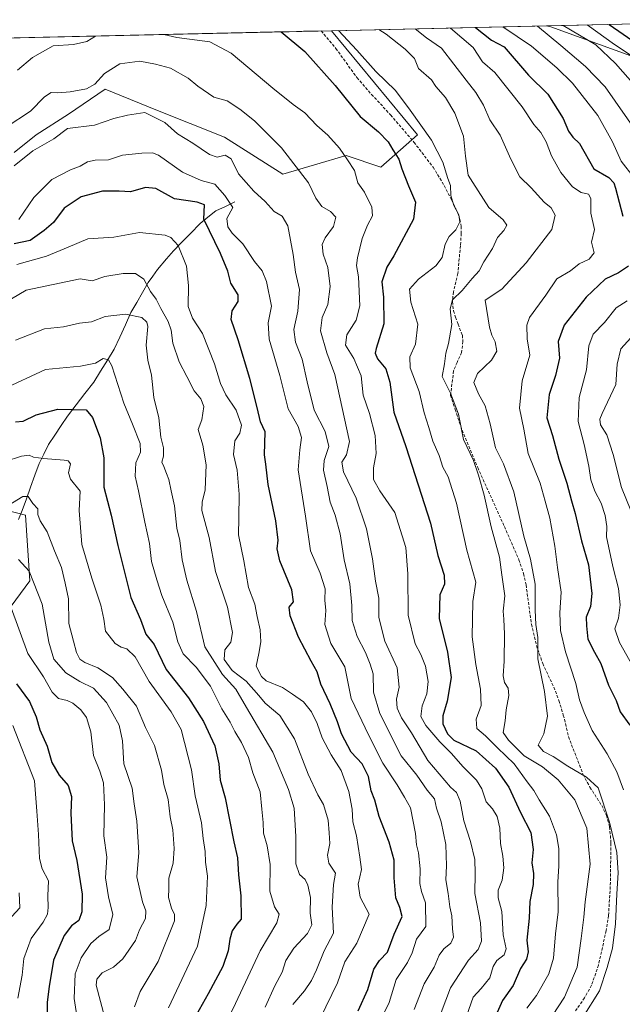
# Model space of a CAD drawing. Units: metres. Extents: x 655879 to 659358, y 4700126 to 4702489.
# Drawn here: x 658108 to 658316, y 4702131 to 4702471 of the extents above; entities that cross this region are included whole.
import ezdxf

# ---------------------------------------------------------------- set-up
doc = ezdxf.new("R2010")
doc.units = ezdxf.units.M
doc.header["$MEASUREMENT"] = 0
doc.linetypes.add('TRAZOSX2', pattern=[1.5, 1, -0.5])
for name, color, linetype, lineweight in [('Arbolado forestal CxS', 92, 'Continuous', 0), ('Corriente natural lineal', 142, 'Continuous', 13), ('Curva de nivel maestra', 36, 'Continuous', 30), ('Curva de nivel normal', 36, 'Continuous', 0), ('Matorral CxS', 135, 'Continuous', 0), ('Municipio CxS', 142, 'Continuous', 0), ('Senda', 19, 'TRAZOSX2', 0)]:
    doc.layers.add(name, color=color, linetype=linetype, lineweight=lineweight)

# ---------------------------------------------------------------- blocks, each defined once
blk = doc.blocks.new('*U164')
at = {"layer": 'Curva de nivel normal', "color": 36, "linetype": 'Continuous', "lineweight": 0}
for points in [[(658287.07, 4702469.05, 935), (658287.14, 4702469, 935), (658295.18, 4702462.3, 935), (658303.75, 4702455.12, 935), (658310.56, 4702448.08, 935), (658321.66, 4702432.11, 935)], [(658320.48, 4702362.65, 935), (658315.97, 4702357.62, 935), (658314.65, 4702352.32, 935), (658314.22, 4702345.26, 935), (658309.46, 4702335.27, 935), (658308.66, 4702333.37, 935), (658308.88, 4702331.43, 935), (658311.08, 4702327.95, 935), (658313.32, 4702321.1, 935), (658316.09, 4702309.77, 935), (658319.36, 4702301.77, 935)]]:
    blk.add_polyline3d(points, dxfattribs=at)
blk = doc.blocks.new('*U171')
at = {"layer": 'Curva de nivel normal', "color": 36, "linetype": 'Continuous', "lineweight": 0}
blk.add_polyline3d([(658253.92, 4702128.52, 890), (658257.12, 4702137.08, 890), (658263.27, 4702146.54, 890), (658266.65, 4702150.32, 890), (658267.75, 4702153.14, 890), (658267.44, 4702159.45, 890), (658265.54, 4702169.55, 890), (658265.63, 4702176.59, 890), (658265.46, 4702181.37, 890), (658263.99, 4702187.57, 890), (658261.71, 4702194.74, 890), (658260.43, 4702201.5, 890), (658259.13, 4702204.5, 890), (658257.07, 4702206.37, 890), (658249.23, 4702215.53, 890), (658243.61, 4702225.05, 890), (658240.23, 4702230.3, 890), (658238.63, 4702233.58, 890), (658238.49, 4702236.65, 890), (658239.42, 4702240.86, 890), (658238.68, 4702247.52, 890), (658234.44, 4702256.68, 890), (658232.34, 4702264.92, 890), (658232.3, 4702271.58, 890), (658231.15, 4702277.37, 890), (658230.21, 4702285.14, 890), (658228.07, 4702295.47, 890), (658224.47, 4702306.12, 890), (658220.16, 4702315.14, 890), (658219.55, 4702318.51, 890), (658221.2, 4702320.98, 890), (658222.26, 4702325.6, 890), (658217.19, 4702348.75, 890), (658214.34, 4702356.24, 890), (658212.15, 4702363.84, 890), (658212.73, 4702368.49, 890), (658214.7, 4702372.89, 890), (658215.58, 4702379.19, 890), (658214.7, 4702385.66, 890), (658213.14, 4702390.3, 890), (658212.81, 4702393.59, 890), (658213.79, 4702395.92, 890), (658216.68, 4702399.88, 890), (658217.54, 4702403.06, 890), (658215.63, 4702405, 890), (658212.62, 4702406.74, 890), (658210.62, 4702409.66, 890), (658208.07, 4702414.97, 890), (658198.75, 4702426.98, 890), (658189.38, 4702436.28, 890), (658184.34, 4702440.31, 890), (658179.96, 4702443.23, 890), (658175.33, 4702444.56, 890), (658169.81, 4702448.29, 890), (658166.5, 4702451.06, 890), (658160.43, 4702454.52, 890), (658155.18, 4702455.85, 890), (658149.78, 4702456.98, 890), (658142.95, 4702456.02, 890), (658137.57, 4702452.73, 890), (658134.24, 4702449.02, 890), (658131.36, 4702447.39, 890), (658125.72, 4702446.29, 890), (658121.55, 4702446, 890), (658119.19, 4702446.14, 890), (658116.88, 4702444.62, 890), (658112.07, 4702439.7, 890), (658103.63, 4702434.2, 890)], dxfattribs=at)
blk = doc.blocks.new('*U176')
at = {"layer": 'Curva de nivel normal', "color": 36, "linetype": 'Continuous', "lineweight": 0}
blk.add_polyline3d([(658244.93, 4702468.1, 915), (658248.86, 4702464.98, 915), (658253.95, 4702461.37, 915), (658262.52, 4702450.32, 915), (658265.88, 4702446.11, 915), (658268.45, 4702441.73, 915), (658270.68, 4702436.68, 915), (658274.3, 4702431.44, 915), (658277.9, 4702423.11, 915), (658281.07, 4702417.01, 915), (658284.92, 4702413.2, 915), (658289.45, 4702408.24, 915), (658291.87, 4702406.25, 915), (658293.22, 4702403.77, 915), (658292.07, 4702398.77, 915), (658283.25, 4702387.27, 915), (658274.79, 4702378.23, 915), (658269.04, 4702374.44, 915), (658270.51, 4702365.09, 915), (658271.34, 4702362.39, 915), (658272.47, 4702360.09, 915), (658273.07, 4702356.77, 915), (658271.22, 4702353.77, 915), (658266.37, 4702349.11, 915), (658265.14, 4702346.02, 915), (658266.78, 4702342.1, 915), (658269.02, 4702337.98, 915), (658270.85, 4702331.76, 915), (658272.67, 4702323.48, 915), (658275.38, 4702317.88, 915), (658278.96, 4702308.29, 915), (658282.46, 4702292.96, 915), (658284.68, 4702285.04, 915), (658286.36, 4702276.35, 915), (658286.3, 4702267.45, 915), (658286.6, 4702262.45, 915), (658287.24, 4702257.98, 915), (658287.2, 4702250.58, 915), (658289.55, 4702239.32, 915), (658290.6, 4702230.78, 915), (658289.28, 4702224.78, 915), (658287.35, 4702220.78, 915), (658289.19, 4702218.61, 915), (658292.51, 4702216.94, 915), (658297.59, 4702213.55, 915), (658304.03, 4702209.78, 915), (658308.12, 4702206.03, 915), (658311.95, 4702194.19, 915), (658314.5, 4702183.78, 915), (658315.01, 4702176.78, 915), (658314.49, 4702169.45, 915), (658314.04, 4702159.12, 915), (658313.07, 4702150.78, 915), (658311.14, 4702144.01, 915), (658308.55, 4702136.02, 915), (658302.94, 4702127.01, 915)], dxfattribs=at)
blk = doc.blocks.new('*U181')
at = {"layer": 'Curva de nivel normal', "color": 36, "linetype": 'Continuous', "lineweight": 0}
blk.add_polyline3d([(658244.51, 4702129.51, 885), (658247.97, 4702138.37, 885), (658251.45, 4702144.23, 885), (658253.21, 4702148.32, 885), (658254.78, 4702150.5, 885), (658257.23, 4702152.45, 885), (658258.12, 4702154.52, 885), (658257.79, 4702157.42, 885), (658257.58, 4702161.86, 885), (658256.86, 4702164.98, 885), (658256.26, 4702169.58, 885), (658255.49, 4702174.3, 885), (658255.71, 4702179.11, 885), (658255.43, 4702186.55, 885), (658253.83, 4702194.32, 885), (658252.31, 4702199.08, 885), (658251.56, 4702202.26, 885), (658249.08, 4702205.22, 885), (658245.44, 4702210.4, 885), (658240.06, 4702217.18, 885), (658232.65, 4702231.76, 885), (658230.53, 4702239.11, 885), (658230.41, 4702245.46, 885), (658229.32, 4702248.82, 885), (658227.71, 4702252.79, 885), (658224.82, 4702258.38, 885), (658223.15, 4702263.85, 885), (658223.03, 4702269.05, 885), (658222.3, 4702276.45, 885), (658220.36, 4702284.77, 885), (658219.02, 4702293.77, 885), (658217.32, 4702300.22, 885), (658215.5, 4702304.74, 885), (658214.5, 4702310.1, 885), (658213.27, 4702315.69, 885), (658213.42, 4702319.11, 885), (658215.06, 4702323.94, 885), (658213.87, 4702329.09, 885), (658210.03, 4702336.44, 885), (658207.64, 4702346.29, 885), (658205.92, 4702354.1, 885), (658203.59, 4702359.98, 885), (658203.01, 4702364.35, 885), (658204.39, 4702370.67, 885), (658205, 4702378.1, 885), (658203.57, 4702384.1, 885), (658202.8, 4702390.14, 885), (658200.94, 4702400.04, 885), (658198.98, 4702403.42, 885), (658196.26, 4702404.99, 885), (658193.13, 4702408.52, 885), (658189.14, 4702412.04, 885), (658183.85, 4702418.08, 885), (658181.37, 4702423.27, 885), (658179.26, 4702424.48, 885), (658176.56, 4702423.79, 885), (658173.83, 4702424.72, 885), (658168.09, 4702428.66, 885), (658162.8, 4702431.89, 885), (658158.42, 4702435.72, 885), (658151.55, 4702439.17, 885), (658145.55, 4702438.33, 885), (658140.89, 4702437.14, 885), (658134.22, 4702434.87, 885), (658124.89, 4702433.71, 885), (658120.12, 4702430.11, 885), (658112.91, 4702426.02, 885), (658106.48, 4702420.77, 885)], dxfattribs=at)
blk = doc.blocks.new('*U182')
at = {"layer": 'Curva de nivel normal', "color": 36, "linetype": 'Continuous', "lineweight": 0}
blk.add_polyline3d([(658108.1, 4702169.85, 815), (658108.41, 4702164.62, 815), (658104.23, 4702160.14, 815)], dxfattribs=at)
blk = doc.blocks.new('*U185')
at = {"layer": 'Curva de nivel normal', "color": 36, "linetype": 'Continuous', "lineweight": 0}
blk.add_polyline3d([(658106.92, 4702360.62, 860), (658116.88, 4702364.52, 860), (658123.51, 4702365.23, 860), (658128.95, 4702366.44, 860), (658133.17, 4702366.92, 860), (658137.88, 4702368.84, 860), (658144.89, 4702369.65, 860), (658150.53, 4702368.48, 860), (658152.28, 4702366.81, 860), (658152.54, 4702365.39, 860), (658152.01, 4702358.94, 860), (658152.53, 4702353.68, 860), (658153.81, 4702348.51, 860), (658154.67, 4702340.83, 860), (658156.33, 4702333.78, 860), (658157.02, 4702327.19, 860), (658157.97, 4702323.45, 860), (658158, 4702320.59, 860), (658157.45, 4702318.52, 860), (658158.12, 4702317.02, 860), (658158.98, 4702314.54, 860), (658159.84, 4702312.53, 860), (658160.6, 4702308.56, 860), (658161.76, 4702303.44, 860), (658162.55, 4702295.77, 860), (658163.63, 4702291.44, 860), (658164.45, 4702284.84, 860), (658166.08, 4702277.8, 860), (658169.35, 4702266.91, 860), (658172.29, 4702254.81, 860), (658178.31, 4702245.17, 860), (658183, 4702240.11, 860), (658186.64, 4702233.78, 860), (658195.75, 4702218.45, 860), (658201.21, 4702205.5, 860), (658203.13, 4702199.04, 860), (658203.65, 4702189.23, 860), (658203.64, 4702179.88, 860), (658204.98, 4702176.22, 860), (658206.87, 4702174.44, 860), (658207.86, 4702172.46, 860), (658208.72, 4702168.2, 860), (658208.65, 4702162.78, 860), (658209.26, 4702158.78, 860), (658207.7, 4702155.78, 860), (658202.98, 4702150.78, 860), (658200.28, 4702146.45, 860), (658198.97, 4702142.45, 860), (658196.46, 4702137.68, 860), (658193.08, 4702130.39, 860)], dxfattribs=at)
blk = doc.blocks.new('*U188')
at = {"layer": 'Curva de nivel normal', "color": 36, "linetype": 'Continuous', "lineweight": 0}
blk.add_polyline3d([(658304.25, 4702469.44, 945), (658313.72, 4702462.72, 945), (658329.2, 4702452.47, 945)], dxfattribs=at)
blk = doc.blocks.new('*U189')
at = {"layer": 'Curva de nivel normal', "color": 36, "linetype": 'Continuous', "lineweight": 0}
blk.add_polyline3d([(658296.04, 4702469.25, 940), (658307.31, 4702462.58, 940), (658314.06, 4702456.08, 940), (658320.86, 4702448.46, 940)], dxfattribs=at)
blk = doc.blocks.new('*U190')
at = {"layer": 'Curva de nivel normal', "color": 36, "linetype": 'Continuous', "lineweight": 0}
for points in [[(658107.6, 4702453.79, 895), (658112.73, 4702458.18, 895), (658119.84, 4702462.2, 895), (658126.94, 4702462.73, 895), (658131.5, 4702463.7, 895), (658134.5471, 4702465.6034, 895)], [(658158.0944, 4702466.1353, 895), (658162.62, 4702465.09, 895), (658174.04, 4702463.56, 895), (658181.34, 4702459.73, 895), (658195.73, 4702447.62, 895), (658202.73, 4702441.96, 895), (658206.76, 4702439.13, 895), (658210.99, 4702434.78, 895), (658214.78, 4702431.36, 895), (658218.82, 4702426.91, 895), (658221.58, 4702422.86, 895), (658223.89, 4702419.2, 895), (658225.1, 4702414.97, 895), (658227.42, 4702411.72, 895), (658229.97, 4702406.54, 895), (658230.19, 4702403.58, 895), (658228.39, 4702400.34, 895), (658226.62, 4702395.67, 895), (658224.94, 4702389.04, 895), (658224.68, 4702386.34, 895), (658225.35, 4702382.44, 895), (658225.74, 4702372.42, 895), (658224.56, 4702367.58, 895), (658221.27, 4702362.48, 895), (658220.79, 4702358.92, 895), (658223.7, 4702354.25, 895), (658226.26, 4702348.3, 895), (658226.98, 4702341.6, 895), (658229.11, 4702335.34, 895), (658231.11, 4702327.66, 895), (658231.43, 4702321.47, 895), (658230.56, 4702316.53, 895), (658230.52, 4702312.56, 895), (658232.71, 4702308.6, 895), (658237.89, 4702301.08, 895), (658241.68, 4702289.06, 895), (658242.42, 4702279.9, 895), (658242.47, 4702265.68, 895), (658244.88, 4702255.78, 895), (658246.86, 4702252.12, 895), (658248.47, 4702248.12, 895), (658249.42, 4702242.8, 895), (658248.98, 4702238.48, 895), (658247.35, 4702234.35, 895), (658246.89, 4702230.76, 895), (658248.55, 4702227.56, 895), (658253.41, 4702221.91, 895), (658257.31, 4702218.02, 895), (658261.49, 4702213.28, 895), (658266.13, 4702208.72, 895), (658267.96, 4702205.73, 895), (658269.42, 4702201.22, 895), (658271.62, 4702198.84, 895), (658273.24, 4702196.22, 895), (658274.13, 4702192.12, 895), (658274.42, 4702186.81, 895), (658275.22, 4702182.55, 895), (658275.56, 4702178.42, 895), (658274.95, 4702174.23, 895), (658273.5, 4702170.73, 895), (658273.51, 4702168.12, 895), (658274.86, 4702163.45, 895), (658275.29, 4702155.38, 895), (658276.36, 4702150.5, 895), (658275.65, 4702148.38, 895), (658273.14, 4702146.53, 895), (658271.79, 4702144.43, 895), (658270.69, 4702140.49, 895), (658267.73, 4702136.77, 895), (658264.98, 4702133.78, 895), (658262.57, 4702127.26, 895)]]:
    blk.add_polyline3d(points, dxfattribs=at)
blk = doc.blocks.new('*U191')
at = {"layer": 'Curva de nivel normal', "color": 36, "linetype": 'Continuous', "lineweight": 0}
blk.add_polyline3d([(658105.55, 4702374.87, 865), (658110.55, 4702377.89, 865), (658129.22, 4702381.74, 865), (658133.39, 4702381.11, 865), (658137.79, 4702382.58, 865), (658144.08, 4702383.69, 865), (658148.38, 4702383.59, 865), (658151.18, 4702381.72, 865), (658153.5, 4702377.39, 865), (658155.49, 4702374.72, 865), (658157.08, 4702371.52, 865), (658159.55, 4702367.02, 865), (658160.6, 4702364.05, 865), (658161.23, 4702359.54, 865), (658163.36, 4702353.09, 865), (658166.1, 4702348.12, 865), (658168.56, 4702343.09, 865), (658170.84, 4702340.37, 865), (658171.87, 4702337.76, 865), (658171.22, 4702333.11, 865), (658169.99, 4702329.77, 865), (658171.61, 4702324.42, 865), (658172.78, 4702317.57, 865), (658172.34, 4702308.93, 865), (658171.29, 4702304.65, 865), (658171.22, 4702301.77, 865), (658173.76, 4702292.46, 865), (658175.93, 4702280.75, 865), (658180.04, 4702268.47, 865), (658181.8, 4702259.7, 865), (658181.24, 4702256.36, 865), (658179.14, 4702253.77, 865), (658178.92, 4702250.39, 865), (658181.74, 4702246.62, 865), (658186.54, 4702242.89, 865), (658190.91, 4702238.01, 865), (658193.12, 4702235.36, 865), (658198.14, 4702231.02, 865), (658203.22, 4702223.02, 865), (658207.9, 4702210.78, 865), (658211.3, 4702203.66, 865), (658213.29, 4702200.32, 865), (658214.89, 4702194.93, 865), (658215.25, 4702190.56, 865), (658215.44, 4702186.84, 865), (658214.62, 4702182.88, 865), (658215.08, 4702180.12, 865), (658217.36, 4702176.67, 865), (658216.7, 4702172.75, 865), (658216.27, 4702164.84, 865), (658216.69, 4702155.93, 865), (658213.47, 4702149.8, 865), (658210.83, 4702143.29, 865), (658209.12, 4702139.53, 865), (658206.68, 4702135.98, 865), (658202.7, 4702131.28, 865)], dxfattribs=at)
blk = doc.blocks.new('*U208')
at = {"layer": 'Curva de nivel normal', "color": 36, "linetype": 'Continuous', "lineweight": 0}
for points in [[(658275.15, 4702468.78, 930), (658285.03, 4702462.07, 930), (658293.86, 4702454.58, 930), (658299.26, 4702449.31, 930), (658308.03, 4702438.22, 930), (658313.07, 4702429.09, 930), (658316.03, 4702422.46, 930), (658320.48, 4702416.65, 930)], [(658318.15, 4702374.16, 930), (658314.25, 4702371.73, 930), (658310.3, 4702366.77, 930), (658306.38, 4702362.67, 930), (658304.84, 4702358.71, 930), (658304.08, 4702350.34, 930), (658301.49, 4702340.77, 930), (658301.14, 4702332.49, 930), (658303.3, 4702324.63, 930), (658304.92, 4702317.14, 930), (658305.5, 4702312.44, 930), (658306.89, 4702308.44, 930), (658309.09, 4702304.35, 930), (658310.53, 4702300.08, 930), (658311.03, 4702296.35, 930), (658311.02, 4702292.77, 930), (658313.18, 4702282.45, 930), (658315.13, 4702274.9, 930), (658315.74, 4702269.25, 930), (658315.11, 4702264.61, 930), (658313.88, 4702260.97, 930), (658315.5, 4702256.21, 930), (658323.13, 4702242.58, 930)]]:
    blk.add_polyline3d(points, dxfattribs=at)
blk = doc.blocks.new('*U210')
at = {"layer": 'Curva de nivel normal', "color": 36, "linetype": 'Continuous', "lineweight": 0}
blk.add_polyline3d([(658233.27, 4702126.58, 880), (658235.88, 4702131.95, 880), (658238.37, 4702139.91, 880), (658242.24, 4702145.78, 880), (658243.87, 4702149.12, 880), (658245.39, 4702153.84, 880), (658248.6, 4702158.25, 880), (658248.44, 4702166.4, 880), (658247.08, 4702170.34, 880), (658246.54, 4702173.04, 880), (658246.58, 4702178.15, 880), (658246.02, 4702183.7, 880), (658245.34, 4702186.44, 880), (658244.98, 4702190.3, 880), (658243.23, 4702199.16, 880), (658241.21, 4702202.84, 880), (658238.69, 4702207.12, 880), (658233.69, 4702214.56, 880), (658228.89, 4702224.13, 880), (658222.79, 4702236.88, 880), (658220.64, 4702247.88, 880), (658215.78, 4702255.95, 880), (658213.73, 4702262.5, 880), (658214.04, 4702267.28, 880), (658213.76, 4702270.84, 880), (658213.79, 4702274.73, 880), (658212.07, 4702280.15, 880), (658208.71, 4702287.87, 880), (658207, 4702299.91, 880), (658204.44, 4702315.83, 880), (658205.03, 4702322.8, 880), (658205.68, 4702326.97, 880), (658204.54, 4702330.79, 880), (658201.03, 4702336.93, 880), (658198.14, 4702348.37, 880), (658194.51, 4702360.98, 880), (658194.14, 4702366.66, 880), (658195.24, 4702372.37, 880), (658193.56, 4702380.92, 880), (658192.04, 4702384.52, 880), (658189.41, 4702387.79, 880), (658185.38, 4702393.86, 880), (658181.74, 4702397.61, 880), (658180.18, 4702399.72, 880), (658179.81, 4702402.62, 880), (658181.88, 4702406.44, 880), (658179.22, 4702410.56, 880), (658175.67, 4702414.43, 880), (658171, 4702415.73, 880), (658164.54, 4702418.61, 880), (658156.22, 4702424.5, 880), (658154.16, 4702425.3, 880), (658150.55, 4702425.21, 880), (658143.89, 4702424.45, 880), (658138.97, 4702422.9, 880), (658134.34, 4702422.78, 880), (658131.76, 4702422.18, 880), (658129.26, 4702420.66, 880), (658125.92, 4702419.47, 880), (658119.48, 4702416.09, 880), (658113.22, 4702409.86, 880), (658108.04, 4702402.24, 880)], dxfattribs=at)
blk = doc.blocks.new('*U214')
at = {"layer": 'Curva de nivel normal', "color": 36, "linetype": 'Continuous', "lineweight": 0}
blk.add_polyline3d([(658257.12, 4702468.37, 920), (658264.95, 4702461.62, 920), (658268.11, 4702456.74, 920), (658272.38, 4702453.07, 920), (658281.82, 4702441.11, 920), (658285.82, 4702435.11, 920), (658288.26, 4702432.27, 920), (658290.14, 4702429.1, 920), (658291.99, 4702424.27, 920), (658295.16, 4702418.52, 920), (658299.28, 4702413.56, 920), (658302.23, 4702411.56, 920), (658304.79, 4702411.01, 920), (658305.54, 4702409.54, 920), (658305.57, 4702404.44, 920), (658306.83, 4702398.77, 920), (658305.75, 4702394.44, 920), (658306.76, 4702390.77, 920), (658304.99, 4702388.57, 920), (658301.56, 4702386.95, 920), (658298.54, 4702384.58, 920), (658293.84, 4702381.83, 920), (658290.01, 4702376.12, 920), (658284.36, 4702368.44, 920), (658283.48, 4702365.8, 920), (658283.54, 4702361.11, 920), (658284.46, 4702355.47, 920), (658281.9, 4702346.57, 920), (658280.87, 4702337.09, 920), (658282.47, 4702329.86, 920), (658283.95, 4702321.51, 920), (658288.05, 4702311.28, 920), (658289.83, 4702305.06, 920), (658291.36, 4702299.19, 920), (658293.16, 4702289.52, 920), (658294, 4702282.19, 920), (658295.28, 4702273.64, 920), (658294.83, 4702266.54, 920), (658295.13, 4702260.34, 920), (658296.76, 4702253.08, 920), (658300.34, 4702242.09, 920), (658301.59, 4702236.44, 920), (658303.25, 4702232.11, 920), (658305.96, 4702225.86, 920), (658311.22, 4702217.79, 920), (658314.58, 4702211.55, 920), (658316.84, 4702205.41, 920)], dxfattribs=at)
blk = doc.blocks.new('*U225')
at = {"layer": 'Curva de nivel normal', "color": 36, "linetype": 'Continuous', "lineweight": 0}
blk.add_polyline3d([(658232.39, 4702467.81, 910), (658234.92, 4702466.26, 910), (658241.39, 4702461.09, 910), (658244.64, 4702457.87, 910), (658246, 4702454.44, 910), (658250.59, 4702450.49, 910), (658251.98, 4702448.16, 910), (658255.32, 4702444.36, 910), (658258.65, 4702439.01, 910), (658261.53, 4702431, 910), (658262.22, 4702424.1, 910), (658263.2, 4702417.63, 910), (658264.76, 4702414.99, 910), (658270.3, 4702406.36, 910), (658275.26, 4702402.18, 910), (658276.55, 4702400.29, 910), (658275.5, 4702398.44, 910), (658273.3, 4702396.11, 910), (658271.56, 4702392.26, 910), (658268.64, 4702387.71, 910), (658267.05, 4702384.59, 910), (658264.58, 4702381.95, 910), (658261.12, 4702377.82, 910), (658257.77, 4702374.53, 910), (658257.02, 4702371.43, 910), (658257.61, 4702366.02, 910), (658256.44, 4702359.44, 910), (658255.46, 4702356.11, 910), (658255, 4702352.44, 910), (658254.26, 4702348.12, 910), (658257.1, 4702342.34, 910), (658259.83, 4702335.06, 910), (658261.54, 4702326.35, 910), (658265.03, 4702319.04, 910), (658266.71, 4702314.04, 910), (658268.76, 4702307.12, 910), (658271.15, 4702296.13, 910), (658274.02, 4702285.71, 910), (658274.78, 4702279.66, 910), (658275.88, 4702272.31, 910), (658275.28, 4702267.06, 910), (658275.49, 4702264.36, 910), (658275.72, 4702259.18, 910), (658275.63, 4702249.78, 910), (658275.26, 4702244.78, 910), (658275.79, 4702242.46, 910), (658277.03, 4702240.54, 910), (658277.22, 4702237.99, 910), (658276.31, 4702233.01, 910), (658276, 4702229.16, 910), (658275.34, 4702225.15, 910), (658277.12, 4702222.54, 910), (658282.57, 4702217.15, 910), (658288.89, 4702213.31, 910), (658294.28, 4702208.86, 910), (658299.98, 4702201.92, 910), (658304.21, 4702192.12, 910), (658305.27, 4702179.78, 910), (658303.59, 4702166.78, 910), (658303.1, 4702161.45, 910), (658302.24, 4702154.12, 910), (658300.81, 4702144.12, 910), (658296.44, 4702133.78, 910), (658292.31, 4702127.45, 910)], dxfattribs=at)
blk = doc.blocks.new('*U226')
at = {"layer": 'Curva de nivel normal', "color": 36, "linetype": 'Continuous', "lineweight": 0}
blk.add_polyline3d([(658212.09, 4702126.4, 870), (658218.12, 4702138.78, 870), (658220.59, 4702145.98, 870), (658224.76, 4702152.48, 870), (658228.97, 4702162.45, 870), (658225.88, 4702168.38, 870), (658225.16, 4702172.78, 870), (658226.33, 4702177.89, 870), (658225.82, 4702182.2, 870), (658224.65, 4702189.52, 870), (658223.36, 4702194.31, 870), (658223.16, 4702198.75, 870), (658222, 4702204.82, 870), (658219.32, 4702212.05, 870), (658215.86, 4702217.43, 870), (658212.77, 4702223.34, 870), (658211.09, 4702228.33, 870), (658209.13, 4702232.37, 870), (658206.33, 4702235.72, 870), (658202.59, 4702238.44, 870), (658199.04, 4702240.76, 870), (658193.43, 4702243.04, 870), (658191.82, 4702244.52, 870), (658190.02, 4702248.08, 870), (658190.97, 4702252.48, 870), (658191.66, 4702256.46, 870), (658191.34, 4702260.6, 870), (658190.34, 4702265.2, 870), (658189.55, 4702269.5, 870), (658187.34, 4702275.26, 870), (658185.79, 4702284.44, 870), (658183.88, 4702293.44, 870), (658184.04, 4702299.29, 870), (658184.15, 4702307.49, 870), (658183.38, 4702315.73, 870), (658182.21, 4702321.2, 870), (658182.62, 4702325.88, 870), (658184.39, 4702328.47, 870), (658184.95, 4702331.23, 870), (658183.06, 4702336.44, 870), (658179.57, 4702341.75, 870), (658177.73, 4702345.63, 870), (658175.59, 4702352.47, 870), (658171.47, 4702362.92, 870), (658167.98, 4702368.25, 870), (658166.46, 4702372.29, 870), (658166.62, 4702379.51, 870), (658165.94, 4702386.18, 870), (658163.1, 4702393.33, 870), (658160.56, 4702396.05, 870), (658158.62, 4702396.84, 870), (658149.68, 4702397.76, 870), (658140.89, 4702396.18, 870), (658131.89, 4702395.57, 870), (658125.06, 4702392.74, 870), (658117.6, 4702389.63, 870), (658107.4, 4702386.73, 870)], dxfattribs=at)
blk = doc.blocks.new('*U228')
at = {"layer": 'Curva de nivel normal', "color": 36, "linetype": 'Continuous', "lineweight": 0}
blk.add_polyline3d([(658218.41, 4702467.5, 905), (658224.8, 4702460.71, 905), (658231.32, 4702453.41, 905), (658238.12, 4702446.79, 905), (658243.14, 4702440.07, 905), (658250.48, 4702429.71, 905), (658254.5, 4702422.07, 905), (658256.18, 4702416.41, 905), (658257.07, 4702413.99, 905), (658257.24, 4702410.58, 905), (658258.22, 4702407.14, 905), (658259.98, 4702403.88, 905), (658260.29, 4702401.52, 905), (658258.99, 4702398.7, 905), (658256.64, 4702396.44, 905), (658255.23, 4702393.73, 905), (658254.19, 4702389.18, 905), (658252.04, 4702386.26, 905), (658246.08, 4702381.68, 905), (658242.98, 4702378.23, 905), (658243.44, 4702373.69, 905), (658245.81, 4702366.14, 905), (658245.04, 4702359.21, 905), (658243.06, 4702354.82, 905), (658243.19, 4702351.11, 905), (658246.23, 4702342.88, 905), (658247.99, 4702335.52, 905), (658249.62, 4702330.45, 905), (658250.98, 4702325.77, 905), (658253.15, 4702320.86, 905), (658254.45, 4702316.82, 905), (658256.24, 4702313.42, 905), (658259.14, 4702304.35, 905), (658262.71, 4702288.09, 905), (658265.86, 4702277.12, 905), (658264.8, 4702270.39, 905), (658264.59, 4702258.16, 905), (658265.88, 4702248.62, 905), (658267.49, 4702240.09, 905), (658267.69, 4702234.45, 905), (658265.91, 4702229.79, 905), (658266.21, 4702226.54, 905), (658269.23, 4702224.02, 905), (658273.34, 4702219.91, 905), (658279.11, 4702214.35, 905), (658283.54, 4702208.11, 905), (658285.88, 4702205.12, 905), (658287.72, 4702201.92, 905), (658291.24, 4702196.26, 905), (658293.72, 4702189.9, 905), (658294.5, 4702185.17, 905), (658294.54, 4702179.14, 905), (658294.19, 4702173.52, 905), (658294.32, 4702163.23, 905), (658293.39, 4702155.7, 905), (658292.68, 4702147.3, 905), (658291.11, 4702141.84, 905), (658286.75, 4702134.45, 905), (658283.42, 4702130.05, 905)], dxfattribs=at)
blk = doc.blocks.new('*U237')
at = {"layer": 'Curva de nivel maestra', "color": 36, "linetype": 'Continuous', "lineweight": 30}
blk.add_polyline3d([(658225.19, 4702129.12, 875), (658228.6, 4702136.45, 875), (658230.58, 4702143.45, 875), (658232.53, 4702146.45, 875), (658235.34, 4702149.33, 875), (658237.65, 4702155.62, 875), (658240.4, 4702161.66, 875), (658239.58, 4702164.78, 875), (658238.18, 4702168.12, 875), (658237.62, 4702175.03, 875), (658237.7, 4702181.06, 875), (658235.95, 4702187.36, 875), (658232.45, 4702196.15, 875), (658231.02, 4702201.88, 875), (658229.73, 4702205.08, 875), (658228.78, 4702209.97, 875), (658226.6, 4702214.34, 875), (658222.83, 4702218.39, 875), (658219.41, 4702224.74, 875), (658218.07, 4702228.87, 875), (658215.49, 4702235.12, 875), (658212.3, 4702241.87, 875), (658211.06, 4702246.12, 875), (658208.98, 4702249.78, 875), (658204.63, 4702258.12, 875), (658201.69, 4702265.48, 875), (658201.34, 4702268.42, 875), (658202.85, 4702270.3, 875), (658202.3, 4702274.49, 875), (658198.2, 4702284.45, 875), (658197.2, 4702288.54, 875), (658197.61, 4702291.54, 875), (658196.73, 4702298.24, 875), (658194.1, 4702310.78, 875), (658193.34, 4702317.77, 875), (658192.9, 4702321.04, 875), (658193.06, 4702328.96, 875), (658191.44, 4702332.41, 875), (658190.37, 4702337.42, 875), (658187.79, 4702347.44, 875), (658183.76, 4702360.77, 875), (658181.4, 4702367.77, 875), (658181.66, 4702370.77, 875), (658183.83, 4702373.98, 875), (658183.8, 4702376.25, 875), (658181.28, 4702380.31, 875), (658180.26, 4702384.43, 875), (658177.69, 4702390.55, 875), (658171.93, 4702402.44, 875), (658172.1, 4702407.33, 875), (658169.62, 4702408.2, 875), (658161.76, 4702409.4, 875), (658155.39, 4702412.96, 875), (658151.8, 4702413.35, 875), (658146.6, 4702411.79, 875), (658142.68, 4702412.09, 875), (658136.89, 4702412.01, 875), (658129.55, 4702410.12, 875), (658123.66, 4702406.19, 875), (658119.97, 4702401.21, 875), (658116.8, 4702398.45, 875), (658111.94, 4702395.03, 875), (658106.38, 4702393.92, 875)], dxfattribs=at)
blk = doc.blocks.new('*U238')
at = {"layer": 'Curva de nivel maestra', "color": 36, "linetype": 'Continuous', "lineweight": 30}
blk.add_polyline3d([(658198.62, 4702467.05, 900), (658206.76, 4702460.3, 900), (658217.23, 4702448.57, 900), (658225.88, 4702437.82, 900), (658232.25, 4702432.54, 900), (658235.54, 4702429.08, 900), (658237.21, 4702426.28, 900), (658239.28, 4702423.11, 900), (658240.3, 4702419.72, 900), (658242.54, 4702413.89, 900), (658245.01, 4702408.2, 900), (658244.37, 4702402.35, 900), (658237.52, 4702389.77, 900), (658235.11, 4702385.77, 900), (658233.44, 4702380.77, 900), (658233.94, 4702375.41, 900), (658234.1, 4702366.31, 900), (658231.46, 4702357.74, 900), (658231.13, 4702356.15, 900), (658231.88, 4702354.12, 900), (658234.8, 4702350.67, 900), (658236.2, 4702346.1, 900), (658237.51, 4702335.74, 900), (658241.71, 4702323.94, 900), (658250.17, 4702297.4, 900), (658252.72, 4702286.28, 900), (658254.92, 4702279.47, 900), (658255.01, 4702276.34, 900), (658253.41, 4702272.7, 900), (658253.13, 4702264.55, 900), (658256.08, 4702252.88, 900), (658257.34, 4702244.14, 900), (658256, 4702235.97, 900), (658254.47, 4702230.91, 900), (658254.49, 4702228.12, 900), (658256.08, 4702224.78, 900), (658258.22, 4702222.52, 900), (658265.91, 4702218.86, 900), (658272.66, 4702212.83, 900), (658277.24, 4702206.36, 900), (658281.25, 4702197.56, 900), (658284.85, 4702190.69, 900), (658285.7, 4702184.75, 900), (658285.15, 4702180.15, 900), (658285.72, 4702176.51, 900), (658285.69, 4702172.66, 900), (658284.52, 4702166.83, 900), (658284.31, 4702161.09, 900), (658283.51, 4702153.51, 900), (658283.89, 4702149.48, 900), (658283.37, 4702146.94, 900), (658281.23, 4702143.66, 900), (658278.74, 4702137.87, 900), (658275.08, 4702132.64, 900), (658272.75, 4702127.45, 900)], dxfattribs=at)
blk = doc.blocks.new('*U242')
at = {"layer": 'Curva de nivel maestra', "color": 36, "linetype": 'Continuous', "lineweight": 30}
for points in [[(658265.7, 4702468.57, 925), (658271.29, 4702464.16, 925), (658275.67, 4702461.86, 925), (658284.05, 4702452.14, 925), (658290.73, 4702445.54, 925), (658295.99, 4702437.12, 925), (658297.88, 4702432.72, 925), (658299.31, 4702430.69, 925), (658301.6, 4702428.52, 925), (658306.59, 4702419.82, 925), (658311.76, 4702416.72, 925), (658313.5, 4702414.96, 925), (658314.11, 4702413.1, 925), (658316.64, 4702403.46, 925)], [(658318.62, 4702386.14, 925), (658315.16, 4702383.92, 925), (658310.55, 4702381.66, 925), (658303.93, 4702375.44, 925), (658296.31, 4702365.77, 925), (658294.32, 4702360.11, 925), (658294.72, 4702354.44, 925), (658293.38, 4702348.44, 925), (658291.19, 4702341.86, 925), (658290.39, 4702333.78, 925), (658292.3, 4702327.69, 925), (658294.5, 4702319.52, 925), (658297.29, 4702311.24, 925), (658298.87, 4702305.18, 925), (658300.2, 4702300.77, 925), (658302.38, 4702291.39, 925), (658304.7, 4702283.08, 925), (658305.94, 4702273.18, 925), (658305.47, 4702268.71, 925), (658303.97, 4702265.04, 925), (658304.05, 4702261.97, 925), (658304.57, 4702257.36, 925), (658306.78, 4702252.88, 925), (658309.03, 4702248.99, 925), (658311.62, 4702241.53, 925), (658314.3, 4702236.24, 925), (658315.68, 4702232.37, 925), (658319.07, 4702227.67, 925)]]:
    blk.add_polyline3d(points, dxfattribs=at)
blk = doc.blocks.new('*U249')
at = {"layer": 'Curva de nivel maestra', "color": 36, "linetype": 'Continuous', "lineweight": 30}
blk.add_polyline3d([(658311.9, 4702469.61, 950), (658321.61, 4702462.9, 950)], dxfattribs=at)

msp = doc.modelspace()

# ---------------------------------------------------------------- linework, layer by layer
at = {"layer": 'Arbolado forestal CxS', "color": 92, "linetype": 'Continuous', "lineweight": 0}
for points in [[(658106.46, 4702425.46, 884.74), (658114.07, 4702431.45, 885.46), (658125.17, 4702438.59, 885.89), (658137.86, 4702447.32, 887.58), (658155.3, 4702440.18, 885.45), (658179.09, 4702430.66, 886.36), (658199.23, 4702417.96, 888.13), (658221.12, 4702424.31, 895.19), (658233.01, 4702420.34, 897.94), (658245.7, 4702431.45, 904.01), (658216.01, 4702467.44, 903.83), (658290.23, 4702469.12, 936.33), (658291.69, 4702468.73, 936.82), (658376.76, 4702437.98, 963.31)], [(658290.23, 4702469.12, 936.33), (658216.01, 4702467.44, 903.83)], [(658290.23, 4702469.12, 936.33), (658291.69, 4702468.73, 936.82), (658376.76, 4702437.98, 963.31)], [(657760.21, 4702457.15, 953.04), (658216.01, 4702467.44, 903.83), (658245.7, 4702431.45, 904.01), (658233.01, 4702420.34, 897.94), (658221.12, 4702424.31, 895.19), (658199.23, 4702417.96, 888.13), (658179.09, 4702430.66, 886.36), (658155.3, 4702440.18, 885.45), (658137.86, 4702447.32, 887.58), (658125.17, 4702438.59, 885.89), (658114.07, 4702431.45, 885.46), (658106.46, 4702425.46, 884.74)], [(658216.01, 4702467.44, 903.83), (657760.21, 4702457.15, 953.04)], [(658216.01, 4702467.44, 903.83), (658245.7, 4702431.45, 904.01), (658233.01, 4702420.34, 897.94), (658221.12, 4702424.31, 895.19), (658199.23, 4702417.96, 888.13), (658179.09, 4702430.66, 886.36), (658155.3, 4702440.18, 885.45), (658137.86, 4702447.32, 887.58), (658125.17, 4702438.59, 885.89), (658114.07, 4702431.45, 885.46), (658106.46, 4702425.46, 884.74)], [(658216.01, 4702467.44, 903.83), (658245.7, 4702431.45, 904.01), (658233.01, 4702420.34, 897.94), (658221.12, 4702424.31, 895.19), (658199.23, 4702417.96, 888.13), (658179.09, 4702430.66, 886.36), (658155.3, 4702440.18, 885.45), (658137.86, 4702447.32, 887.58), (658125.17, 4702438.59, 885.89), (658114.07, 4702431.45, 885.46), (658106.46, 4702425.46, 884.74)], [(658103.76, 4702266.56, 829.64), (658111.85, 4702277.53, 835.07), (658110.37, 4702300.18, 839), (658096.39, 4702303.72, 839.7)], [(658096.39, 4702303.72, 839.7), (658110.37, 4702300.18, 839), (658111.85, 4702277.53, 835.07), (658103.76, 4702266.56, 829.64)], [(658096.39, 4702303.72, 839.7), (658110.37, 4702300.18, 839), (658111.85, 4702277.53, 835.07), (658103.76, 4702266.56, 829.64)], [(658096.39, 4702303.72, 839.7), (658110.37, 4702300.18, 839), (658111.85, 4702277.53, 835.07), (658103.76, 4702266.56, 829.64)]]:
    msp.add_polyline3d(points, dxfattribs=at)
at = {"layer": 'Corriente natural lineal', "color": 142, "linetype": 'Continuous', "lineweight": 13}
msp.add_polyline3d([(658182.68, 4702408.37, 880.22), (658179.36, 4702406.8, 878.96), (658176.04, 4702405.22, 877.54), (658173.33, 4702403.05, 875.67), (658170.61, 4702400.88, 873.88), (658167.29, 4702397.49, 871.87), (658163.96, 4702394.09, 870.34), (658161.49, 4702391.4, 869.24), (658159.02, 4702388.7, 868.25), (658155.94, 4702384.96, 867.1), (658154.34, 4702382.74, 866.2), (658152.73, 4702380.51, 864.99), (658150.74, 4702377.05, 863.14), (658148.74, 4702373.58, 861.83), (658146.75, 4702370.12, 860.03), (658144.82, 4702365.92, 858.6), (658142.9, 4702361.71, 857.43), (658140.97, 4702357.51, 856.46), (658138.61, 4702353.73, 855.2), (658136.24, 4702349.94, 853.14), (658133.88, 4702346.16, 852.33), (658130.85, 4702342.24, 851.31), (658127.83, 4702338.31, 851.69), (658124.8, 4702334.39, 849.67), (658122.61, 4702331.12, 849.2), (658120.42, 4702327.85, 848.62), (658118.23, 4702324.58, 846.43), (658116.63, 4702321.31, 844.97), (658115.03, 4702318.03, 844.04), (658113.57, 4702313.98, 842.64), (658112.11, 4702309.93, 841.52), (658110.65, 4702305.88, 840.38), (658109.19, 4702301.83, 839.23), (658107.95, 4702298.67, 838.19)], dxfattribs=at)
at = {"layer": 'Curva de nivel maestra', "color": 36, "linetype": 'Continuous', "lineweight": 30}
for points in [[(658106.89, 4702332.4, 850), (658109.55, 4702332.65, 850), (658114.04, 4702334.83, 850), (658121.52, 4702336.81, 850), (658131.24, 4702336.54, 850), (658133.53, 4702333.87, 850), (658136.18, 4702326.95, 850), (658137.34, 4702320.01, 850), (658137.36, 4702309.91, 850), (658139.96, 4702300.18, 850), (658142.18, 4702289.74, 850), (658146.77, 4702271.8, 850), (658150.06, 4702264.16, 850), (658151.93, 4702259.14, 850), (658154.82, 4702255.58, 850), (658158.94, 4702246.95, 850), (658166.62, 4702237.19, 850), (658171.75, 4702228.99, 850), (658175.71, 4702220.61, 850), (658177.08, 4702214.32, 850), (658177.58, 4702208.78, 850), (658179.34, 4702202.62, 850), (658182.24, 4702187.48, 850), (658183.6, 4702181.93, 850), (658183.91, 4702176.07, 850), (658184.64, 4702168.84, 850), (658184.83, 4702160.8, 850), (658183.29, 4702158.98, 850), (658181.72, 4702156.75, 850), (658180.88, 4702153.79, 850), (658180.38, 4702149.8, 850), (658178.49, 4702144.38, 850), (658173.36, 4702134.96, 850), (658168.24, 4702125.78, 850)], [(658107.24, 4702241.98, 825), (658111.73, 4702235.89, 825), (658114.08, 4702230.64, 825), (658115.24, 4702226.12, 825), (658117.78, 4702220.45, 825), (658119.42, 4702214.78, 825), (658121.96, 4702210.49, 825), (658125.04, 4702206.84, 825), (658126.24, 4702203.13, 825), (658125.94, 4702197.29, 825), (658126.27, 4702192.52, 825), (658126.46, 4702187.78, 825), (658128.08, 4702181.03, 825), (658129.96, 4702169.42, 825), (658129.82, 4702163.25, 825), (658128.79, 4702160.28, 825), (658126.26, 4702158.41, 825), (658123.71, 4702155.14, 825), (658120.05, 4702146.55, 825), (658118.5, 4702137.48, 825), (658117.82, 4702132.12, 825), (658117.87, 4702127.75, 825), (658116.45, 4702124.12, 825), (658104.96, 4702108.84, 825)]]:
    msp.add_polyline3d(points, dxfattribs=at)
at = {"layer": 'Curva de nivel normal', "color": 36, "linetype": 'Continuous', "lineweight": 0}
for points in [[(658178.76, 4702123.26, 855), (658182.86, 4702131.65, 855), (658191.37, 4702149.78, 855), (658197.17, 4702159.45, 855), (658197.9, 4702162.45, 855), (658196.34, 4702164.95, 855), (658194.74, 4702170.44, 855), (658194.78, 4702179.56, 855), (658193.82, 4702186.1, 855), (658192.5, 4702190.38, 855), (658192.46, 4702194.15, 855), (658191.9, 4702198.71, 855), (658191.33, 4702204.65, 855), (658188.88, 4702211.24, 855), (658187.37, 4702216.59, 855), (658184.94, 4702221.75, 855), (658182.58, 4702225.48, 855), (658180.97, 4702228.71, 855), (658178.1, 4702233.34, 855), (658174.18, 4702241.18, 855), (658169.22, 4702247.69, 855), (658164.74, 4702252.32, 855), (658162.92, 4702256.54, 855), (658161.26, 4702263.28, 855), (658157.36, 4702272.46, 855), (658155.65, 4702277.84, 855), (658153.88, 4702284.23, 855), (658153.12, 4702290.44, 855), (658151.52, 4702297.77, 855), (658149.32, 4702308.57, 855), (658148.17, 4702313.62, 855), (658148.4, 4702318.24, 855), (658150.02, 4702322, 855), (658149.96, 4702324.99, 855), (658147.34, 4702331.64, 855), (658144.34, 4702338.84, 855), (658140.12, 4702351.78, 855), (658138.99, 4702353.88, 855), (658137.2, 4702354.32, 855), (658134.48, 4702352.63, 855), (658129.28, 4702351.62, 855), (658117.22, 4702350.44, 855), (658102.4, 4702343.56, 855)], [(658159.69, 4702130.09, 845), (658169.79, 4702151.45, 845), (658172.73, 4702165.49, 845), (658173.2, 4702175.61, 845), (658172.54, 4702180.4, 845), (658172.41, 4702184.14, 845), (658171.67, 4702188.58, 845), (658171.09, 4702193.99, 845), (658168.88, 4702203.32, 845), (658167.62, 4702212.33, 845), (658164.11, 4702226.23, 845), (658160.6, 4702232.3, 845), (658153.02, 4702242.79, 845), (658148.2, 4702251.25, 845), (658145.35, 4702254.09, 845), (658143.34, 4702254.59, 845), (658141.36, 4702255.93, 845), (658137.96, 4702260.14, 845), (658137.35, 4702264.35, 845), (658136.33, 4702269.17, 845), (658133.26, 4702278.48, 845), (658129.76, 4702290.12, 845), (658128.85, 4702301.84, 845), (658129.22, 4702308.53, 845), (658125.89, 4702312.59, 845), (658125.14, 4702314.86, 845), (658125.86, 4702317.91, 845), (658125.12, 4702318.96, 845), (658123.73, 4702319.23, 845), (658116.51, 4702319.81, 845), (658113.14, 4702320.26, 845), (658111.66, 4702320.88, 845), (658109.01, 4702320.63, 845), (658103.31, 4702318.74, 845)], [(658104.39, 4702303.54, 840), (658109.47, 4702306.63, 840), (658111.27, 4702306.63, 840), (658112.85, 4702304.19, 840), (658114.64, 4702302.35, 840), (658114.56, 4702300.44, 840), (658115.38, 4702298.23, 840), (658117.86, 4702294.44, 840), (658120.34, 4702287.89, 840), (658122.74, 4702282.19, 840), (658124.04, 4702276.76, 840), (658125.22, 4702271.37, 840), (658125.29, 4702262.79, 840), (658126.87, 4702256.7, 840), (658127.99, 4702252.76, 840), (658129.07, 4702250.52, 840), (658130.88, 4702249.35, 840), (658135.34, 4702247.54, 840), (658140.36, 4702244.16, 840), (658143.9, 4702240.14, 840), (658148.72, 4702234.28, 840), (658151.74, 4702226.95, 840), (658154.84, 4702220.66, 840), (658157.33, 4702212.23, 840), (658158.12, 4702207.24, 840), (658159.6, 4702202.04, 840), (658160.28, 4702196.08, 840), (658161.17, 4702191.63, 840), (658161.73, 4702185.12, 840), (658161.3, 4702180.12, 840), (658159.86, 4702174.92, 840), (658159.82, 4702171.35, 840), (658159.67, 4702168.19, 840), (658160.73, 4702164.5, 840), (658161.8, 4702162.38, 840), (658161.82, 4702160.12, 840), (658156.13, 4702146.12, 840), (658149.88, 4702135.78, 840), (658148.02, 4702130.45, 840)], [(658107.97, 4702284.86, 835), (658111.59, 4702280.85, 835), (658116.09, 4702269.44, 835), (658118.39, 4702256.41, 835), (658120.13, 4702250.47, 835), (658124.22, 4702245.81, 835), (658129.14, 4702242.79, 835), (658133.78, 4702240.54, 835), (658138.28, 4702235.59, 835), (658142.65, 4702227.73, 835), (658143.83, 4702222.36, 835), (658144.31, 4702214.39, 835), (658147.23, 4702206.02, 835), (658147.9, 4702200.52, 835), (658148.77, 4702194.6, 835), (658149.42, 4702183.8, 835), (658148.83, 4702175.34, 835), (658150.76, 4702166.72, 835), (658151.92, 4702163.59, 835), (658151.76, 4702161.02, 835), (658149.76, 4702157.11, 835), (658148.33, 4702153.4, 835), (658143.92, 4702147.03, 835), (658140.76, 4702144.14, 835), (658136.81, 4702142.23, 835), (658135, 4702140, 835), (658134.74, 4702137.97, 835), (658138.22, 4702124.97, 835)], [(658105.38, 4702268.22, 830), (658111.19, 4702252.42, 830), (658116.56, 4702244.45, 830), (658119.53, 4702239.15, 830), (658121.79, 4702236.89, 830), (658124.77, 4702236.24, 830), (658126.72, 4702235.26, 830), (658129.43, 4702232.99, 830), (658131.43, 4702230.32, 830), (658132.93, 4702225.46, 830), (658133.85, 4702217.29, 830), (658135.98, 4702211.84, 830), (658137.22, 4702207.79, 830), (658137.58, 4702200.19, 830), (658137.43, 4702189.55, 830), (658138.47, 4702182.17, 830), (658138.01, 4702174.98, 830), (658139.01, 4702168.48, 830), (658140.52, 4702162.38, 830), (658139.26, 4702157.14, 830), (658135.65, 4702154.72, 830), (658132.89, 4702152.37, 830), (658129.56, 4702147.39, 830), (658127.48, 4702141.83, 830), (658127.19, 4702133.37, 830), (658128.66, 4702123.68, 830)], [(658105.92, 4702227.56, 820), (658113.48, 4702208.45, 820), (658114.28, 4702198.07, 820), (658114.81, 4702189.93, 820), (658115.15, 4702181.74, 820), (658116.14, 4702178.09, 820), (658118.26, 4702174.01, 820), (658118.01, 4702168.76, 820), (658118.2, 4702164.78, 820), (658117.95, 4702162.44, 820), (658116.46, 4702159.74, 820), (658112.3, 4702154.11, 820), (658109.73, 4702147.12, 820), (658109.24, 4702141.45, 820), (658107.65, 4702133.45, 820)]]:
    msp.add_polyline3d(points, dxfattribs=at)
at = {"layer": 'Matorral CxS', "color": 135, "linetype": 'Continuous', "lineweight": 0}
for points in [[(658376.76, 4702437.98, 963.31), (658291.69, 4702468.73, 936.82), (658290.23, 4702469.12, 936.33), (658384.45, 4702471.25, 986.72)], [(658384.45, 4702471.25, 986.72), (658290.23, 4702469.12, 936.33)], [(658290.23, 4702469.12, 936.33), (658291.69, 4702468.73, 936.82), (658376.76, 4702437.98, 963.31)]]:
    msp.add_polyline3d(points, dxfattribs=at)
at = {"layer": 'Municipio CxS', "color": 142, "linetype": 'Continuous', "lineweight": 0}
msp.add_polyline3d([(658106.48, 4702464.97, 898.8), (658111.47, 4702465.08, 897.85), (658116.47, 4702465.2, 896.47), (658121.46, 4702465.31, 896.13), (658126.45, 4702465.42, 895.95), (658131.45, 4702465.53, 895.84), (658136.44, 4702465.65, 894.06), (658141.44, 4702465.76, 893.94), (658146.43, 4702465.87, 893.99), (658151.42, 4702465.98, 894.31), (658156.42, 4702466.1, 895.05), (658161.41, 4702466.21, 895.33), (658166.4, 4702466.32, 895.36), (658171.4, 4702466.44, 895.26), (658176.39, 4702466.55, 895.79), (658181.39, 4702466.66, 896.75), (658186.38, 4702466.77, 897.44), (658191.37, 4702466.89, 898.43), (658196.37, 4702467, 899.25), (658201.36, 4702467.11, 900.54), (658206.35, 4702467.23, 901.78), (658211.35, 4702467.34, 903.02), (658216.34, 4702467.45, 903.71), (658221.34, 4702467.56, 906.06), (658226.33, 4702467.68, 908.6), (658231.32, 4702467.79, 909.47), (658236.32, 4702467.9, 911.08), (658241.31, 4702468.02, 913.24), (658246.3, 4702468.13, 915.39), (658251.3, 4702468.24, 917.08), (658256.29, 4702468.35, 919), (658261.29, 4702468.47, 921.77), (658266.28, 4702468.58, 925.59), (658271.27, 4702468.69, 927.75), (658276.27, 4702468.8, 930.22), (658281.26, 4702468.92, 932.45), (658286.25, 4702469.03, 934.66), (658291.25, 4702469.14, 936.52), (658296.24, 4702469.26, 939.72), (658301.24, 4702469.37, 941.85), (658306.23, 4702469.48, 945.69), (658311.22, 4702469.59, 949.27), (658316.22, 4702469.71, 953.4), (658321.21, 4702469.82, 956.14)], dxfattribs=at)
at = {"layer": 'Senda', "color": 19, "linetype": 'TRAZOSX2', "lineweight": 0}
msp.add_lwpolyline([(658212.44, 4702467.36), (658217.51, 4702461.34), (658224.82, 4702451.22), (658229.8, 4702445.47), (658236.42, 4702438.4), (658244.48, 4702428.94), (658251.1, 4702420.34), (658254.96, 4702413.97), (658257.5, 4702409.05), (658259.65, 4702404.49), (658260.37, 4702402.3), (658260.76, 4702399.9), (658260.8, 4702397.48), (658260.54, 4702393.29), (658259.64, 4702383.64), (658258.09, 4702377.31), (658257.77, 4702373.94), (658258.15, 4702370.72), (658258.87, 4702368.53), (658259.7, 4702366.19), (658261.19, 4702362.3), (658261.4, 4702360.19), (658260.91, 4702356.31), (658259.36, 4702352.88), (658258.16, 4702350.01), (658257.09, 4702341.56), (658258.74, 4702336.7), (658261.07, 4702329.6), (658266.49, 4702316.65), (658275.7, 4702296.28), (658280.74, 4702284.81), (658282.31, 4702280.04), (658283.19, 4702276.15), (658285.04, 4702262.55), (658286.75, 4702255.27), (658288.96, 4702248.97), (658292.77, 4702240.83), (658294.54, 4702236.2), (658296.06, 4702231.19), (658297.17, 4702226.68), (658297.82, 4702223.75), (658302.93, 4702210.63), (658305.26, 4702206.26), (658309.34, 4702199.96), (658310.93, 4702196.55), (658312.05, 4702192.58), (658312.5, 4702186.99), (658312.28, 4702171.99), (658311.66, 4702162.01), (658310.85, 4702156.81), (658308.21, 4702144.89), (658305.81, 4702137.92), (658303.38, 4702133.58), (658300.29, 4702129.06)], dxfattribs=at)

# ---------------------------------------------------------------- block references
at = {"layer": 'Curva de nivel maestra', "color": 36, "linetype": 'Continuous', "lineweight": 30}
for name in ['*U237', '*U238', '*U242', '*U249']:
    msp.add_blockref(name, (0, 0), dxfattribs=at)
at = {"layer": 'Curva de nivel normal', "color": 36, "linetype": 'Continuous', "lineweight": 0}
for name in ['*U191', '*U210', '*U181', '*U171', '*U190', '*U228', '*U225', '*U176', '*U214', '*U208', '*U164', '*U189', '*U188', '*U185', '*U226', '*U182']:
    msp.add_blockref(name, (0, 0), dxfattribs=at)

doc.saveas('drawing.dxf')
